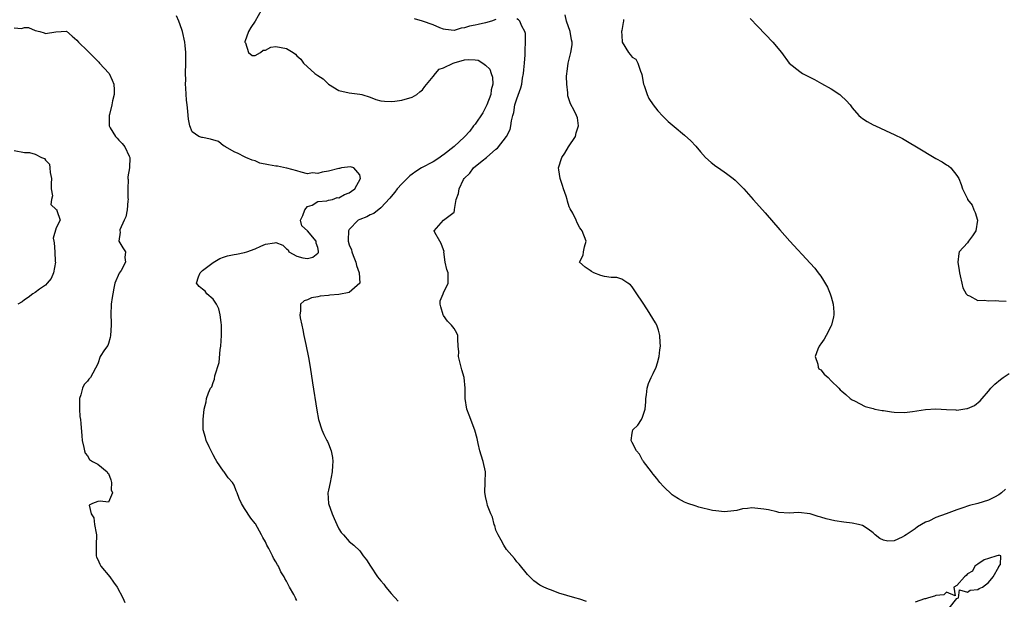
# Model space of a CAD drawing. Units: inches. Extents: x 2601000 to 2604000, y 1488000 to 1491000.
# Drawn here: x 2602188 to 2602376, y 1488777 to 1488887 of the extents above; entities that cross this region are included whole.
import ezdxf

# ---------------------------------------------------------------- set-up
doc = ezdxf.new("R2010")
doc.units = ezdxf.units.IN
doc.header["$MEASUREMENT"] = 0
doc.layers.add('LD26011488_2ft', color=194, linetype='Continuous')

msp = doc.modelspace()

# ---------------------------------------------------------------- linework, layer by layer
at = {"layer": 'LD26011488_2ft'}
for points, elevation in [([(2602241, 1488776.48), (2602240.79, 1488776.79), (2602240.7, 1488777), (2602240.4, 1488777.6), (2602239.61, 1488779), (2602239.38, 1488779.38), (2602239, 1488780.19), (2602238.67, 1488780.67), (2602238.53, 1488781), (2602237.93, 1488781.93), (2602237.45, 1488783), (2602237.28, 1488783.28), (2602237, 1488783.87), (2602236.53, 1488784.53), (2602236.32, 1488785), (2602235.64, 1488786.36), (2602235.28, 1488787), (2602235, 1488787.66), (2602234.47, 1488788.47), (2602234.23, 1488789), (2602233.07, 1488791.07), (2602233, 1488791.16), (2602232.18, 1488792.18), (2602231, 1488793.99), (2602230.39, 1488795), (2602229.95, 1488795.95), (2602229.56, 1488797), (2602229.4, 1488797.4), (2602229, 1488798.45), (2602228.67, 1488799), (2602227.87, 1488799.87), (2602227.11, 1488801), (2602227, 1488801.13), (2602225.69, 1488803), (2602225.42, 1488803.42), (2602225, 1488804.24), (2602224.76, 1488804.76), (2602224.21, 1488805.79), (2602223.66, 1488807), (2602223.55, 1488807.55), (2602223.08, 1488809), (2602223.07, 1488811), (2602223.3, 1488813), (2602223.65, 1488814.35), (2602223.76, 1488815), (2602224.11, 1488816.11), (2602224.51, 1488817), (2602224.74, 1488817.26), (2602225, 1488818.06), (2602225.29, 1488818.71), (2602225.31, 1488819.31), (2602226.15, 1488821.85), (2602226.36, 1488824.36), (2602226.47, 1488825), (2602226.59, 1488827), (2602226.62, 1488828.62), (2602226.61, 1488829), (2602226.52, 1488829.48), (2602226.37, 1488831), (2602226.09, 1488832.09), (2602225.63, 1488833), (2602225, 1488833.94), (2602223.79, 1488835), (2602223.47, 1488835.47), (2602223, 1488835.86), (2602222.36, 1488836.36), (2602221.8, 1488837), (2602222.23, 1488838.23), (2602222.53, 1488839), (2602223, 1488839.45), (2602225, 1488840.98), (2602226.26, 1488841.74), (2602227, 1488841.95), (2602227.76, 1488842.24), (2602229, 1488842.45), (2602229.43, 1488842.57), (2602231, 1488842.88), (2602231.41, 1488843), (2602233, 1488843.59), (2602234.09, 1488844.09), (2602235, 1488844.47), (2602236.73, 1488844.73), (2602237, 1488844.74), (2602238.28, 1488844.28), (2602239, 1488843.57), (2602239.34, 1488843.34), (2602239.46, 1488843), (2602241, 1488842.14), (2602242.14, 1488841.86), (2602243, 1488841.71), (2602244.03, 1488841.97), (2602245, 1488842.74), (2602245.12, 1488842.88), (2602245.13, 1488843), (2602245.1, 1488843.1), (2602245, 1488843.79), (2602244.65, 1488844.65), (2602244.65, 1488845), (2602243, 1488846.99), (2602241.92, 1488847.92), (2602241.69, 1488849), (2602242.1, 1488849.9), (2602242.51, 1488851), (2602243, 1488851.62), (2602243.9, 1488851.9), (2602245, 1488852.56), (2602246.73, 1488852.73), (2602247, 1488852.84), (2602247.78, 1488853), (2602248.66, 1488853.34), (2602249, 1488853.32), (2602250.05, 1488853.95), (2602251, 1488854.24), (2602251.43, 1488854.57), (2602252.04, 1488855), (2602253.13, 1488857), (2602253, 1488857.66), (2602251.83, 1488859), (2602251.23, 1488859.23), (2602249.53, 1488859), (2602249.1, 1488858.9), (2602249, 1488858.91), (2602247, 1488858.35), (2602245.79, 1488858.21), (2602245, 1488857.91), (2602243.97, 1488858.03), (2602243, 1488857.89), (2602241.79, 1488858.21), (2602241, 1488858.47), (2602239.06, 1488858.94), (2602239, 1488858.97), (2602237.3, 1488859.3), (2602237, 1488859.3), (2602235.56, 1488859.56), (2602233.92, 1488859.92), (2602233, 1488860.33), (2602232.48, 1488860.48), (2602231.23, 1488861), (2602231, 1488861.13), (2602229.75, 1488861.75), (2602229, 1488862.04), (2602227.33, 1488863), (2602227.16, 1488863.16), (2602227, 1488863.21), (2602226.02, 1488864.02), (2602224.49, 1488864.49), (2602223, 1488864.82), (2602222.82, 1488864.82), (2602222.3, 1488865), (2602221, 1488865.87), (2602220.57, 1488867), (2602220.28, 1488868.28), (2602220.26, 1488869), (2602220.2, 1488869.8), (2602220.01, 1488871), (2602219.92, 1488871.92), (2602219.77, 1488874.23), (2602219.75, 1488875), (2602219.78, 1488875.78), (2602219.73, 1488877), (2602219.78, 1488879), (2602219.77, 1488879.77), (2602219.8, 1488881), (2602219.68, 1488882.32), (2602219.6, 1488883), (2602219.13, 1488885), (2602219, 1488885.42), (2602218.44, 1488887), (2602218, 1488888)], 9116), ([(2602234.19, 1488889), (2602233.01, 1488886.99), (2602232.19, 1488885.81), (2602231.74, 1488885), (2602231.07, 1488883.07), (2602231.06, 1488883), (2602231.16, 1488882.84), (2602231.76, 1488881), (2602232.46, 1488880.46), (2602233, 1488880.46), (2602234.07, 1488881), (2602234.56, 1488881.44), (2602235, 1488881.43), (2602235.99, 1488882.01), (2602237, 1488882.15), (2602238.01, 1488881.99), (2602239, 1488881.8), (2602240.3, 1488881), (2602240.7, 1488880.7), (2602241, 1488880.4), (2602241.75, 1488879.75), (2602242.26, 1488879), (2602244.42, 1488877), (2602244.78, 1488876.78), (2602245, 1488876.63), (2602246.02, 1488876.02), (2602247.01, 1488875), (2602249, 1488873.79), (2602251, 1488873.3), (2602253, 1488873.08), (2602253.37, 1488873), (2602255, 1488872.47), (2602256.03, 1488872.03), (2602257, 1488871.8), (2602257.7, 1488871.7), (2602259, 1488871.65), (2602259.72, 1488871.72), (2602261, 1488871.9), (2602263, 1488872.47), (2602263.9, 1488873), (2602264.49, 1488873.51), (2602265, 1488873.87), (2602265.44, 1488874.56), (2602267, 1488876.42), (2602267.43, 1488877), (2602268.16, 1488877.84), (2602269, 1488878.08), (2602270.85, 1488879), (2602271, 1488879.06), (2602273, 1488879.61), (2602273.7, 1488879.7), (2602275, 1488879.64), (2602275.57, 1488879.57), (2602276.48, 1488879), (2602277, 1488878.63), (2602277.81, 1488877.81), (2602278.11, 1488877), (2602278.31, 1488876.31), (2602278.38, 1488875), (2602278.11, 1488873.89), (2602278, 1488873), (2602277.25, 1488871), (2602276.51, 1488869.49), (2602275, 1488867.37), (2602274.7, 1488867), (2602274.01, 1488865.99), (2602273, 1488864.94), (2602271, 1488863.11), (2602269, 1488861.52), (2602268.68, 1488861.32), (2602268.26, 1488861), (2602267, 1488860.18), (2602264.78, 1488859), (2602263.68, 1488858.32), (2602263, 1488857.81), (2602262.53, 1488857.47), (2602261, 1488855.93), (2602260.15, 1488855), (2602259.66, 1488854.34), (2602259, 1488853.57), (2602258.75, 1488853.25), (2602257, 1488851.35), (2602255.68, 1488850.32), (2602255, 1488850.06), (2602254.33, 1488849.67), (2602253, 1488849.15), (2602252.72, 1488849), (2602251, 1488847.27), (2602250.84, 1488847), (2602250.77, 1488845.23), (2602250.8, 1488845), (2602251, 1488844.35), (2602251.39, 1488843.39), (2602251.45, 1488843), (2602251.73, 1488842.27), (2602252.25, 1488841), (2602252.36, 1488840.36), (2602252.89, 1488839), (2602252.98, 1488837), (2602251, 1488835.24), (2602249, 1488834.87), (2602247.27, 1488834.73), (2602247, 1488834.67), (2602245.44, 1488834.56), (2602245, 1488834.41), (2602243.77, 1488834.23), (2602243, 1488833.82), (2602242.38, 1488833.62), (2602241.71, 1488833), (2602241.68, 1488831.68), (2602241.54, 1488831), (2602241.63, 1488830.37), (2602241.91, 1488829), (2602242.12, 1488828.12), (2602242.33, 1488827), (2602242.69, 1488825.31), (2602243.19, 1488822.81), (2602243.5, 1488821), (2602243.99, 1488818.01), (2602244.79, 1488812.79), (2602245.14, 1488811), (2602245.72, 1488809), (2602246.12, 1488808.12), (2602246.7, 1488807), (2602246.81, 1488806.81), (2602247, 1488806.36), (2602247.52, 1488805), (2602247.77, 1488803.77), (2602247.82, 1488803), (2602247.77, 1488802.23), (2602247.72, 1488801), (2602247.33, 1488799), (2602247, 1488797.49), (2602246.92, 1488797), (2602247.03, 1488795), (2602247.74, 1488793), (2602248.09, 1488792.09), (2602248.63, 1488791), (2602249, 1488790.17), (2602249.45, 1488789.45), (2602249.88, 1488789), (2602251, 1488787.74), (2602251.87, 1488787), (2602253, 1488785.92), (2602253.63, 1488785), (2602254.25, 1488784.25), (2602255.02, 1488783), (2602256.4, 1488781), (2602257, 1488780.24), (2602257.56, 1488779.56), (2602258, 1488779), (2602259, 1488777.79), (2602260.33, 1488776.33)], 9114), ([(2602376.28, 1488797.72), (2602375.48, 1488797), (2602375, 1488796.64), (2602374.2, 1488796.2), (2602373, 1488795.62), (2602371, 1488794.99), (2602369.41, 1488794.59), (2602367.93, 1488794.07), (2602367, 1488793.77), (2602364.97, 1488793.03), (2602363, 1488792.29), (2602361.63, 1488791.63), (2602361, 1488791.4), (2602359.45, 1488790.55), (2602359, 1488790.16), (2602357.29, 1488789), (2602357, 1488788.78), (2602356.53, 1488788.53), (2602355, 1488787.87), (2602353.81, 1488787.81), (2602353, 1488787.98), (2602352.31, 1488788.31), (2602351.42, 1488789), (2602351, 1488789.35), (2602350.05, 1488790.05), (2602349, 1488790.75), (2602348.21, 1488791), (2602347, 1488791.25), (2602345.43, 1488791.43), (2602343.7, 1488791.7), (2602342.06, 1488792.06), (2602341, 1488792.39), (2602340.49, 1488792.49), (2602339, 1488793), (2602336.75, 1488793.25), (2602335, 1488793.15), (2602333, 1488793.29), (2602332.64, 1488793.36), (2602331, 1488793.74), (2602330.11, 1488793.89), (2602329, 1488794.04), (2602327.87, 1488794.13), (2602327, 1488794.02), (2602326.06, 1488793.94), (2602325, 1488793.67), (2602324.44, 1488793.56), (2602322.6, 1488793.4), (2602321, 1488793.6), (2602320.34, 1488793.66), (2602317.71, 1488794.29), (2602317, 1488794.5), (2602315.63, 1488795), (2602315, 1488795.25), (2602313.85, 1488795.85), (2602313, 1488796.4), (2602312.65, 1488796.65), (2602311, 1488798.22), (2602310.29, 1488799), (2602309.73, 1488799.73), (2602309, 1488800.59), (2602308.82, 1488800.82), (2602308.67, 1488801), (2602307.17, 1488803), (2602307.12, 1488803.12), (2602307, 1488803.27), (2602306.37, 1488804.37), (2602305.8, 1488805), (2602305, 1488806.6), (2602304.79, 1488807), (2602305, 1488808.37), (2602305.14, 1488809), (2602306.05, 1488809.95), (2602306.79, 1488811), (2602307, 1488811.45), (2602307.51, 1488813), (2602307.6, 1488814.4), (2602307.6, 1488815), (2602307.71, 1488815.71), (2602307.85, 1488817), (2602308.12, 1488817.88), (2602308.63, 1488819), (2602309, 1488819.79), (2602309.61, 1488821), (2602309.82, 1488821.82), (2602310.17, 1488823), (2602310.3, 1488824.3), (2602310.39, 1488825), (2602310.33, 1488825.67), (2602310.31, 1488827), (2602310.05, 1488828.05), (2602309.7, 1488829), (2602309.47, 1488829.47), (2602307.95, 1488831.95), (2602307, 1488833.39), (2602305.92, 1488835), (2602305.52, 1488835.52), (2602305, 1488836.28), (2602304.67, 1488836.67), (2602304.2, 1488837), (2602303, 1488837.79), (2602302.07, 1488838.07), (2602301, 1488838.09), (2602299.71, 1488838.29), (2602299, 1488838.46), (2602297.67, 1488839), (2602297.25, 1488839.25), (2602297, 1488839.45), (2602296.04, 1488840.04), (2602294.96, 1488841), (2602295.62, 1488842.38), (2602295.68, 1488843), (2602295.91, 1488843.91), (2602296.24, 1488845), (2602295.47, 1488847), (2602295.25, 1488847.25), (2602295, 1488847.58), (2602294.51, 1488848.51), (2602294.32, 1488849), (2602293.65, 1488850.35), (2602293.19, 1488851.19), (2602293, 1488851.6), (2602292.64, 1488852.64), (2602292.56, 1488853), (2602292.37, 1488853.63), (2602291.91, 1488855), (2602291.67, 1488855.67), (2602291.24, 1488857), (2602291, 1488858.66), (2602290.96, 1488859), (2602291.6, 1488861), (2602292.16, 1488861.84), (2602292.86, 1488863), (2602294.16, 1488865), (2602294.3, 1488865.7), (2602294.74, 1488867), (2602294.55, 1488868.55), (2602294.39, 1488869), (2602293.93, 1488869.93), (2602293.23, 1488871.23), (2602293, 1488871.99), (2602292.72, 1488872.72), (2602292.69, 1488873), (2602292.7, 1488873.3), (2602292.5, 1488875), (2602292.46, 1488876.46), (2602292.51, 1488877), (2602292.59, 1488877.41), (2602292.75, 1488879), (2602293.27, 1488881), (2602293.52, 1488882.48), (2602293.53, 1488883), (2602293.44, 1488883.44), (2602293.18, 1488885), (2602292.47, 1488887), (2602292.18, 1488888.18)], 9110), ([(2602279, 1488887.3), (2602278.15, 1488887), (2602277, 1488886.67), (2602275.62, 1488886.38), (2602275, 1488886.22), (2602273.96, 1488886.04), (2602273, 1488885.69), (2602272.37, 1488885.63), (2602271, 1488885.23), (2602269.39, 1488885.39), (2602269, 1488885.46), (2602268.27, 1488885.73), (2602267, 1488886.29), (2602265, 1488886.99), (2602263.45, 1488887.45)], 9112), ([(2602296.29, 1488776.29), (2602295, 1488776.74), (2602294.05, 1488777), (2602291, 1488777.9), (2602289.58, 1488778.42), (2602289, 1488778.61), (2602288.11, 1488779), (2602287.4, 1488779.4), (2602286.23, 1488780.23), (2602285.47, 1488781), (2602285.22, 1488781.22), (2602285, 1488781.46), (2602283.4, 1488783.4), (2602283, 1488783.82), (2602282.51, 1488784.51), (2602281, 1488786.22), (2602280.49, 1488787), (2602280.01, 1488788.01), (2602279.41, 1488789), (2602279, 1488789.9), (2602278.76, 1488790.76), (2602278.68, 1488791), (2602278.34, 1488792.34), (2602278.04, 1488793), (2602277.41, 1488794.59), (2602277.3, 1488795), (2602277.26, 1488795.26), (2602277, 1488796.3), (2602276.87, 1488797.13), (2602276.96, 1488799), (2602277.02, 1488801), (2602276.55, 1488803), (2602276.18, 1488804.18), (2602275.94, 1488805), (2602275.57, 1488806.43), (2602275.4, 1488807.4), (2602274.95, 1488808.95), (2602273.85, 1488811.85), (2602273.46, 1488813), (2602273.11, 1488815), (2602273.09, 1488817), (2602272.91, 1488819), (2602272.49, 1488820.49), (2602271.85, 1488823), (2602271.88, 1488823.88), (2602271.81, 1488825), (2602271.7, 1488826.3), (2602271.7, 1488827), (2602271.5, 1488827.5), (2602271, 1488828.37), (2602270.53, 1488829), (2602269.76, 1488829.76), (2602269, 1488830.82), (2602268.89, 1488831), (2602268.48, 1488832.48), (2602268.37, 1488833), (2602268.36, 1488833.64), (2602268.9, 1488835), (2602269, 1488835.17), (2602269.84, 1488837), (2602269.86, 1488837.86), (2602269.86, 1488839), (2602269.62, 1488839.62), (2602269.29, 1488841), (2602269.07, 1488843), (2602269.08, 1488843.08), (2602269, 1488843.34), (2602268.56, 1488844.56), (2602268.26, 1488845), (2602267.34, 1488846.66), (2602267.21, 1488847), (2602269, 1488849), (2602271, 1488850.56), (2602271.11, 1488850.89), (2602271.09, 1488851.09), (2602271.39, 1488853), (2602271.86, 1488854.14), (2602271.96, 1488855), (2602272.81, 1488856.81), (2602272.92, 1488857), (2602273.98, 1488858.02), (2602274.69, 1488859), (2602276.33, 1488860.33), (2602277.19, 1488861), (2602279, 1488862.58), (2602279.26, 1488862.74), (2602280.99, 1488865.01), (2602281.69, 1488866.31), (2602281.84, 1488867), (2602281.96, 1488867.96), (2602282.22, 1488869), (2602282.4, 1488869.6), (2602282.63, 1488871), (2602283, 1488872.17), (2602283.75, 1488874.25), (2602283.91, 1488875), (2602284.09, 1488876.09), (2602284.25, 1488877), (2602284.3, 1488877.7), (2602284.45, 1488879), (2602284.58, 1488880.58), (2602284.58, 1488881), (2602284.55, 1488881.45), (2602284.65, 1488883), (2602284.61, 1488884.61), (2602284.53, 1488885), (2602283.95, 1488886.05), (2602283.54, 1488887), (2602283.27, 1488887.27), (2602283, 1488887.45)], 9112), ([(2602303.32, 1488887.32), (2602303.32, 1488887), (2602303.29, 1488886.71), (2602303, 1488885.2), (2602302.98, 1488885), (2602303, 1488884.29), (2602303.08, 1488883), (2602304.27, 1488881), (2602304.61, 1488880.61), (2602305, 1488880.1), (2602305.73, 1488879.73), (2602306.11, 1488879), (2602306.57, 1488877.43), (2602306.8, 1488877), (2602306.85, 1488876.85), (2602307.19, 1488875), (2602307.3, 1488874.7), (2602307.85, 1488873), (2602308.21, 1488872.21), (2602308.98, 1488871), (2602309.87, 1488869.87), (2602310.84, 1488868.84), (2602311.86, 1488867.86), (2602313, 1488866.88), (2602315, 1488865.22), (2602316.18, 1488864.18), (2602317.14, 1488863.14), (2602318.07, 1488862.07), (2602319, 1488860.99), (2602320.06, 1488860.06), (2602321, 1488859.31), (2602321.49, 1488859), (2602323, 1488857.96), (2602324.27, 1488857), (2602324.66, 1488856.66), (2602325.67, 1488855.67), (2602326.32, 1488855), (2602328.13, 1488853), (2602329.9, 1488851), (2602330.39, 1488850.4), (2602333.19, 1488847.19), (2602335.13, 1488845), (2602339, 1488840.83), (2602339.85, 1488839.85), (2602340.51, 1488839), (2602341, 1488838.33), (2602341.53, 1488837.53), (2602342.26, 1488836.26), (2602342.81, 1488835), (2602343, 1488834.41), (2602343.36, 1488833), (2602343.47, 1488831.47), (2602343.48, 1488831), (2602343.42, 1488830.58), (2602343.07, 1488829), (2602343, 1488828.84), (2602342.01, 1488827), (2602341.67, 1488826.33), (2602341, 1488825.45), (2602340.82, 1488825.18), (2602340.67, 1488825), (2602340.44, 1488824.44), (2602339.95, 1488823), (2602340.43, 1488821.57), (2602340.48, 1488821), (2602340.66, 1488820.66), (2602341, 1488820.46), (2602341.68, 1488819.68), (2602342.41, 1488819), (2602343, 1488818.39), (2602344.45, 1488817), (2602344.69, 1488816.69), (2602345, 1488816.4), (2602345.77, 1488815.77), (2602346.6, 1488815), (2602347, 1488814.76), (2602347.45, 1488814.55), (2602349.49, 1488813.49), (2602351, 1488813.08), (2602351.34, 1488813), (2602352.73, 1488812.73), (2602353, 1488812.7), (2602354.48, 1488812.48), (2602355, 1488812.43), (2602357, 1488812.36), (2602358.53, 1488812.53), (2602361, 1488812.94), (2602362.98, 1488813.02), (2602365, 1488812.89), (2602366.82, 1488812.82), (2602367, 1488812.8), (2602368.92, 1488813.08), (2602369, 1488813.11), (2602370.34, 1488813.66), (2602371.46, 1488814.54), (2602371.79, 1488815), (2602373, 1488816.39), (2602373.47, 1488817), (2602374.26, 1488817.74), (2602375.35, 1488818.65), (2602375.82, 1488819), (2602377, 1488819.8)], 9108), ([(2602327.51, 1488887.51), (2602329, 1488885.95), (2602331.84, 1488883), (2602333.48, 1488881), (2602334.99, 1488878.99), (2602337, 1488877.38), (2602337.52, 1488877), (2602339.84, 1488875.84), (2602341.13, 1488875.13), (2602343, 1488874.07), (2602344.62, 1488873), (2602344.83, 1488872.83), (2602345.87, 1488871.87), (2602346.59, 1488871), (2602347, 1488870.47), (2602348.25, 1488869), (2602348.65, 1488868.65), (2602349, 1488868.4), (2602349.85, 1488867.85), (2602351, 1488867.22), (2602351.43, 1488867), (2602354.29, 1488865.71), (2602355, 1488865.4), (2602356.59, 1488864.59), (2602357.87, 1488863.87), (2602359.26, 1488863), (2602363, 1488860.81), (2602364.17, 1488860.17), (2602365, 1488859.59), (2602365.4, 1488859.4), (2602365.86, 1488859), (2602367, 1488857.55), (2602367.36, 1488857), (2602367.82, 1488855.82), (2602368.07, 1488855), (2602369, 1488853.13), (2602369.05, 1488853), (2602369.88, 1488851.88), (2602370.24, 1488851), (2602370.51, 1488850.51), (2602370.91, 1488849), (2602370.6, 1488847), (2602369.99, 1488846.02), (2602369.2, 1488845), (2602369, 1488844.71), (2602367.45, 1488843), (2602367.35, 1488842.65), (2602367.16, 1488841), (2602367.42, 1488839.42), (2602367.47, 1488839), (2602367.62, 1488838.38), (2602367.91, 1488837), (2602368.13, 1488836.13), (2602368.74, 1488835), (2602369, 1488834.69), (2602369.42, 1488834.58), (2602371, 1488833.68), (2602372.23, 1488833.77), (2602373, 1488833.61), (2602374.3, 1488833.7), (2602375, 1488833.63), (2602376.43, 1488833.57)], 9106), ([(2602187, 1488885.74), (2602188.39, 1488885.61), (2602189, 1488885.8), (2602189.78, 1488885.78), (2602191, 1488885.22), (2602191.91, 1488885), (2602192.77, 1488884.77), (2602193, 1488884.63), (2602194.95, 1488884.95), (2602197, 1488885.06), (2602198.1, 1488884.1), (2602199, 1488883.38), (2602199.31, 1488883), (2602201, 1488881.35), (2602201.31, 1488881), (2602202.18, 1488880.18), (2602203.17, 1488879.17), (2602203.32, 1488879), (2602205.08, 1488877.08), (2602205.14, 1488877), (2602205.75, 1488875.75), (2602206.06, 1488875), (2602206.12, 1488873.88), (2602206.13, 1488873), (2602205.81, 1488871.81), (2602205.69, 1488871), (2602205.19, 1488869.19), (2602205.15, 1488869), (2602205.16, 1488867), (2602205.35, 1488866.65), (2602206.34, 1488865), (2602206.69, 1488864.69), (2602207, 1488864.27), (2602207.64, 1488863.64), (2602208.11, 1488863), (2602209, 1488861.26), (2602209.1, 1488861), (2602209.04, 1488859.04), (2602208.73, 1488857.27), (2602208.73, 1488857), (2602208.77, 1488856.77), (2602208.7, 1488855), (2602208.73, 1488853.27), (2602208.76, 1488853), (2602208.72, 1488852.72), (2602208.58, 1488851), (2602208.35, 1488849.65), (2602208.01, 1488849), (2602207.2, 1488847.2), (2602207.17, 1488847), (2602207.24, 1488846.76), (2602207.01, 1488845), (2602207.75, 1488843.75), (2602208.28, 1488843), (2602208.12, 1488841.88), (2602208.26, 1488841), (2602207.42, 1488839.42), (2602207.09, 1488838.91), (2602206.25, 1488837), (2602206.07, 1488836.07), (2602205.82, 1488835), (2602205.75, 1488834.25), (2602205.55, 1488833), (2602205.47, 1488831), (2602205.52, 1488829.52), (2602205.52, 1488829), (2602205.42, 1488827), (2602205.37, 1488826.63), (2602205, 1488825.47), (2602204.87, 1488825.13), (2602204.27, 1488824.27), (2602203.44, 1488823), (2602203, 1488821.59), (2602201.61, 1488819), (2602201.3, 1488818.7), (2602201, 1488818.31), (2602200.35, 1488817.65), (2602200.06, 1488817), (2602199.72, 1488815.72), (2602199.46, 1488815), (2602199.47, 1488814.53), (2602199.46, 1488813), (2602199.58, 1488811.58), (2602199.69, 1488811), (2602199.77, 1488810.23), (2602199.91, 1488807.91), (2602200.01, 1488807), (2602200.34, 1488805.66), (2602200.45, 1488805), (2602200.6, 1488804.6), (2602201, 1488804.07), (2602201.39, 1488803.39), (2602202, 1488803), (2602203, 1488802.47), (2602204.78, 1488801), (2602204.85, 1488800.85), (2602205, 1488800.71), (2602205.46, 1488799.46), (2602205.58, 1488799), (2602205.56, 1488797.56), (2602205.77, 1488797), (2602205, 1488795.25), (2602203.43, 1488795.43), (2602203, 1488795.34), (2602201.97, 1488795), (2602201.36, 1488794.64), (2602201.73, 1488793), (2602202.23, 1488792.23), (2602202.34, 1488791), (2602202.66, 1488789.34), (2602202.76, 1488789), (2602202.67, 1488787), (2602202.68, 1488785.32), (2602202.67, 1488785), (2602202.76, 1488784.76), (2602203, 1488784.27), (2602203.38, 1488783.38), (2602203.58, 1488783), (2602205.25, 1488781), (2602205.97, 1488779.97), (2602206.7, 1488779), (2602207.74, 1488777), (2602208.11, 1488776.1)], 9118), ([(2602187, 1488862.29), (2602189, 1488861.92), (2602189.92, 1488861.92), (2602191, 1488861.6), (2602192.23, 1488861), (2602192.8, 1488860.8), (2602193, 1488860.5), (2602193.73, 1488859.73), (2602193.83, 1488859), (2602193.86, 1488858.14), (2602194.12, 1488857), (2602194.05, 1488856.05), (2602194.09, 1488855), (2602194.34, 1488853.66), (2602194.14, 1488853), (2602194.04, 1488852.04), (2602195.04, 1488851.04), (2602195.13, 1488851), (2602195.13, 1488850.87), (2602195.82, 1488849), (2602195, 1488847.54), (2602194.43, 1488845.57), (2602194.57, 1488845), (2602194.68, 1488844.68), (2602194.75, 1488843), (2602194.85, 1488841.15), (2602194.88, 1488841), (2602194.53, 1488839), (2602194.09, 1488837.91), (2602193.33, 1488837), (2602193, 1488836.64), (2602191.86, 1488835.86), (2602191, 1488835.21), (2602190.58, 1488835), (2602189.71, 1488834.29), (2602189, 1488833.84), (2602188.54, 1488833.46), (2602187.72, 1488833)], 9120), ([(2602365.5, 1488775), (2602367, 1488776.82), (2602367.29, 1488777), (2602367.5, 1488778.5), (2602369, 1488778.08), (2602369.55, 1488778.45), (2602371, 1488778.55), (2602371.27, 1488778.73), (2602371.87, 1488779), (2602373, 1488779.88), (2602373.9, 1488781), (2602375, 1488782.89), (2602375.03, 1488782.97), (2602375.35, 1488783.35), (2602375.39, 1488785), (2602375, 1488785.11), (2602374.95, 1488785.05), (2602374.63, 1488785), (2602373, 1488784.49), (2602372.2, 1488784.2), (2602371, 1488783.43), (2602370.44, 1488783), (2602369.96, 1488782.04), (2602369, 1488781.55), (2602368.77, 1488781.23), (2602368.45, 1488781), (2602367, 1488779.35), (2602366.42, 1488779), (2602366.65, 1488777.35), (2602365, 1488778.08), (2602364.47, 1488777.53), (2602363, 1488777.45), (2602362.73, 1488777.27), (2602361.58, 1488777), (2602361, 1488776.8), (2602360.78, 1488776.78), (2602359, 1488776.18)], 9112)]:
    msp.add_lwpolyline(points, dxfattribs=dict(at, elevation=elevation))

doc.saveas('drawing.dxf')
